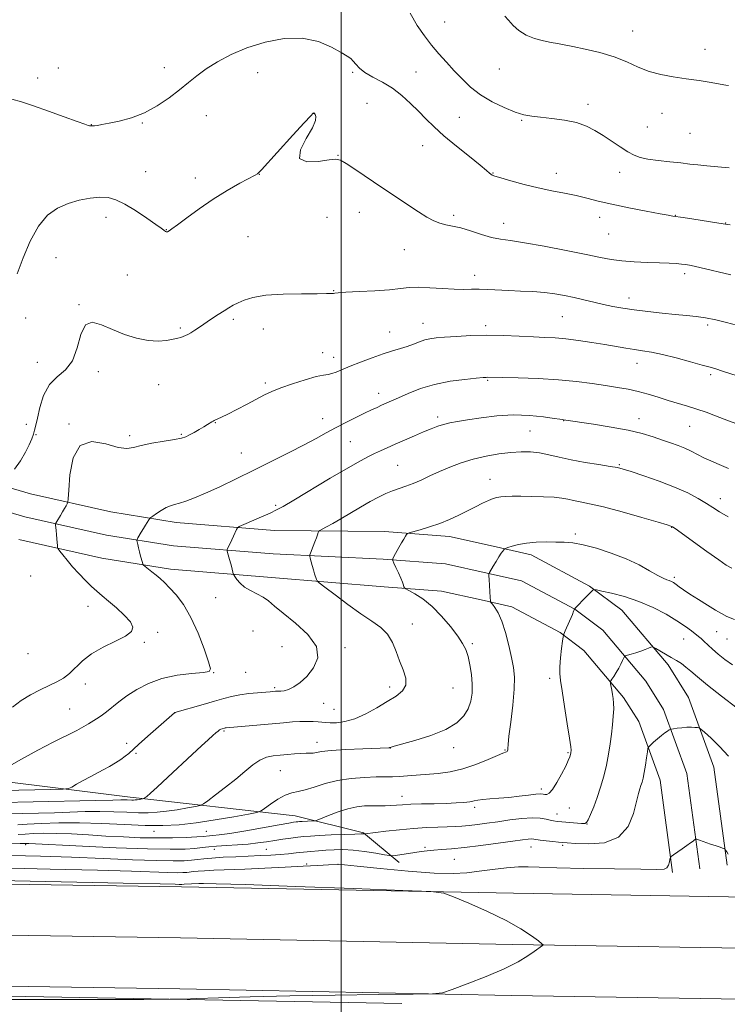
# Model space of a CAD drawing. Extents: x 2147300 to 2150200, y 322300 to 325200.
# Drawn here: x 2148377 to 2148647, y 323562 to 323938 of the extents above; entities that cross this region are included whole.
import ezdxf

# ---------------------------------------------------------------- set-up
doc = ezdxf.new("R2010")
doc.units = 0
doc.header["$MEASUREMENT"] = 0
for name, color, linetype, lineweight in [('DTM HARD BREAKLINE', 7, 'Continuous', 0), ('DTM SPOT ELEVATION', 2, 'Continuous', 13), ('GRID LINE', 7, 'Continuous', 0), ('INDEX CONTOUR', 41, 'Continuous', 13), ('INTERMEDIATE CONTOUR', 44, 'Continuous', 0)]:
    doc.layers.add(name, color=color, linetype=linetype, lineweight=lineweight)

msp = doc.modelspace()

# ---------------------------------------------------------------- linework, layer by layer
at = {"layer": 'DTM HARD BREAKLINE'}
for points in [[(2148647.31, 323614.93, 1198.23), (2148642.26, 323652.45, 1196.87), (2148632.56, 323679.04, 1195.33), (2148624.82, 323691.44, 1194.42), (2148607.2, 323712.36, 1193.17), (2148594.85, 323721.58, 1191.81), (2148572.5, 323733.54, 1190.56), (2148558.04, 323736.78, 1189.76), (2148541.41, 323740.45, 1188.63), (2148516.58, 323742.37, 1187.66), (2148474.55, 323742.82, 1184.88), (2148437.01, 323745.86, 1182.55), (2148412.09, 323749.89, 1181.18), (2148381.43, 323756.78, 1178.97), (2148336.74, 323769.91, 1175.9)], [(2148636.9, 323613.53, 1198.43), (2148632.01, 323649.92, 1197.07), (2148623.07, 323674.41, 1195.53), (2148616.31, 323685.25, 1194.62), (2148599.95, 323704.67, 1193.37), (2148589.2, 323712.69, 1192.01), (2148568.81, 323723.61, 1190.76), (2148555.76, 323726.53, 1189.96), (2148539.87, 323730.04, 1188.83), (2148516.02, 323731.88, 1187.86), (2148473.98, 323733.84, 1185.08), (2148435.93, 323736.92, 1182.75), (2148410.38, 323741.05, 1181.38), (2148379.17, 323748.06, 1179.17), (2148333.79, 323761.4, 1176.1)], [(2148626.49, 323612.13, 1198.23), (2148621.76, 323647.39, 1196.87), (2148613.58, 323669.78, 1195.33), (2148607.8, 323679.06, 1194.42), (2148592.7, 323696.98, 1193.17), (2148583.55, 323703.8, 1191.81), (2148565.12, 323713.68, 1190.56), (2148553.48, 323716.28, 1189.76), (2148538.33, 323719.63, 1188.63), (2148516.46, 323721.32, 1187.66), (2148473.41, 323724.86, 1184.88), (2148434.85, 323727.98, 1182.55), (2148408.67, 323732.21, 1181.18), (2148376.91, 323739.34, 1178.97)], [(2148033.8, 323675.14, 1168.71), (2148104.81, 323671.3, 1171.61), (2148190.58, 323665.1, 1173.82), (2148280.32, 323657.73, 1176.21), (2148342.78, 323650.54, 1180.59), (2148419.43, 323640.98, 1185.53), (2148482.47, 323633.78, 1191.21), (2148508.57, 323627.37, 1193.88), (2148522.13, 323615.93, 1196.61)], [(2147500, 323620.561, 1205.192), (2147515.12, 323620.24, 1205.23), (2147634.98, 323618.95, 1204.72), (2147784.48, 323616.34, 1203.53), (2147936.07, 323613.72, 1202.45), (2148046.91, 323613.05, 1201.94), (2148191.85, 323609.9, 1201.2), (2148314.51, 323608.59, 1200.69), (2148439.03, 323606.7, 1200.4), (2148565.75, 323604.23, 1199.89), (2148677.64, 323602.41, 1199.04), (2148792.88, 323600.58, 1198.98), (2148883.87, 323600.03, 1198.13), (2149018.13, 323596.93, 1197.62), (2149145.8, 323593.9, 1196.77), (2149226.35, 323593.41, 1196.22)], [(2147500, 323601.055, 1205.393), (2147514.81, 323600.74, 1205.43), (2147634.7, 323599.45, 1204.92), (2147784.14, 323596.84, 1203.73), (2147935.84, 323594.22, 1202.65), (2148046.64, 323593.55, 1202.14), (2148191.53, 323590.4, 1201.4), (2148314.26, 323589.09, 1200.89), (2148438.69, 323587.2, 1200.6), (2148565.4, 323584.73, 1200.09), (2148677.33, 323582.91, 1199.24), (2148792.67, 323581.08, 1199.18), (2148883.59, 323580.53, 1198.33), (2149017.67, 323577.44, 1197.82), (2149145.51, 323574.4, 1196.97), (2149226.32, 323573.91, 1196.42)], [(2147500, 323581.548, 1205.194), (2147514.5, 323581.24, 1205.23), (2147634.42, 323579.95, 1204.72), (2147783.8, 323577.34, 1203.53), (2147935.61, 323574.72, 1202.45), (2148046.37, 323574.05, 1201.94), (2148191.21, 323570.9, 1201.2), (2148314.01, 323569.59, 1200.69), (2148438.35, 323567.7, 1200.4), (2148565.05, 323565.23, 1199.89), (2148677.02, 323563.41, 1199.04), (2148792.46, 323561.58, 1198.98), (2148883.31, 323561.03, 1198.13), (2149017.21, 323557.95, 1197.62), (2149145.22, 323554.9, 1196.77), (2149226.28, 323554.4, 1196.22)], [(2147500, 323577.71, 1204.207), (2147572.59, 323577.56, 1204), (2147724.87, 323574.94, 1203.26), (2147873.16, 323572.9, 1201.9), (2148029.41, 323569.69, 1200.93), (2148180.55, 323567.07, 1200.88), (2148345.33, 323565.5, 1200.54), (2148523.17, 323562.15, 1199.51)]]:
    msp.add_polyline3d(points, dxfattribs=at)
at = {"layer": 'DTM SPOT ELEVATION'}
for p in [(2148539.46, 323936.96, 1171.24), (2148611.24, 323933.56, 1169.22), (2148638.9, 323926.52, 1169.4), (2148392.04, 323919.38, 1173.27), (2148432.44, 323919.55, 1173.39), (2148468.08, 323917.58, 1174.86), (2148504.44, 323917.76, 1174.17), (2148528.59, 323917.87, 1172.85), (2148560.34, 323918.99, 1171), (2148384.11, 323915.59, 1173.53), (2148509.82, 323905.94, 1175.35), (2148489.5, 323902.15, 1176.01), (2148594.21, 323905.5, 1171.56), (2148448.52, 323901.19, 1174.81), (2148545.08, 323900.52, 1172.82), (2148568.97, 323899.41, 1172.12), (2148622.52, 323902.12, 1170.72), (2148404.61, 323897.76, 1173.97), (2148424.07, 323898.37, 1174.09), (2148616.94, 323896.92, 1171.15), (2148633.16, 323894.5, 1170.88), (2148531.1, 323889.7, 1174.97), (2148498.8, 323886.12, 1175.96), (2148425.33, 323879.77, 1174.96), (2148444.29, 323877.38, 1175.55), (2148468.7, 323878.85, 1176.02), (2148557.93, 323879.35, 1173.92), (2148582.1, 323879.2, 1173.37), (2148606.3, 323879.52, 1172.56), (2148410.22, 323862.34, 1176.64), (2148494.55, 323862.33, 1176.75), (2148506.99, 323864.31, 1176.59), (2148543, 323863.18, 1175.7), (2148598.63, 323862.41, 1174.63), (2148627.55, 323863.09, 1173.96), (2148433.29, 323857.69, 1175.95), (2148562.02, 323860.1, 1175.35), (2148646.8, 323860.16, 1173.96), (2148464.48, 323855.03, 1176.89), (2148602.1, 323855.96, 1174.92), (2148524.06, 323850.01, 1176.76), (2148391.08, 323847.03, 1176.85), (2148418.31, 323840.39, 1177.5), (2148550.95, 323840.17, 1177.43), (2148631.17, 323840.92, 1176.4), (2148497.12, 323834.34, 1177.94), (2148609.92, 323831.51, 1177.43), (2148399.86, 323829.04, 1177.95), (2148379.58, 323823.89, 1176.76), (2148458.88, 323823.43, 1178.26), (2148584.38, 323824.42, 1178.97), (2148438.58, 323820.17, 1177.79), (2148470.27, 323819.69, 1178.69), (2148531.19, 323821.96, 1179.28), (2148555.12, 323821.05, 1179.6), (2148639.9, 323821.23, 1178.32), (2148518.5, 323818.56, 1179.3), (2148492.94, 323810.73, 1179.37), (2148497.12, 323808.97, 1179.45), (2148383.97, 323807.01, 1177.3), (2148612.99, 323806.58, 1180.67), (2148407.26, 323803.5, 1178.37), (2148641.03, 323802.34, 1180.29), (2148430.31, 323798.43, 1178.88), (2148471.1, 323799.13, 1179.72), (2148555.92, 323800.15, 1182.14), (2148514.35, 323795.11, 1181.42), (2148536.84, 323786.07, 1183.61), (2148379.76, 323783.28, 1177.43), (2148396.14, 323783.5, 1179.92), (2148451.9, 323783.98, 1180.05), (2148492.94, 323785.5, 1181.33), (2148584.89, 323784.72, 1184.05), (2148613.7, 323785.45, 1183.39), (2148633.04, 323782.53, 1182.91), (2148383.5, 323779.43, 1178.14), (2148419.25, 323779.02, 1179.67), (2148438.99, 323779.5, 1179.87), (2148572.14, 323780.75, 1185.09), (2148503.44, 323776.74, 1182.96), (2148461.9, 323772.43, 1181.1), (2148521.59, 323767.63, 1185.01), (2148606.16, 323767.97, 1185.85), (2148556.84, 323762.33, 1187.26), (2148474.94, 323752.37, 1183.75), (2148644.73, 323754.92, 1185.42), (2148589.44, 323741.45, 1189.65), (2148626.21, 323743.99, 1188.05), (2148381.44, 323725.4, 1178.44), (2148627.19, 323724.89, 1189.69), (2148452.11, 323717.17, 1183.2), (2148403.33, 323713.86, 1179.31), (2148527.21, 323707.11, 1186.8), (2148429.88, 323703.84, 1180.31), (2148466.33, 323704.34, 1182.38), (2148643.4, 323704.18, 1190.82), (2148424.88, 323700.06, 1180.18), (2148550.04, 323699.54, 1188.26), (2148630.77, 323701.3, 1192.86), (2148647.28, 323701.34, 1190.85), (2148380.41, 323695.69, 1178.72), (2148477.36, 323698.38, 1182.95), (2148501.45, 323698.04, 1184.36), (2148451.32, 323688.48, 1182.05), (2148463.53, 323688.67, 1182.69), (2148402.3, 323684.21, 1180.46), (2148579.63, 323686.3, 1191.58), (2148474.58, 323682.81, 1183.76), (2148518.53, 323683, 1185.46), (2148542.67, 323682.66, 1187.02), (2148493.37, 323676.81, 1184.74), (2148396.38, 323674.64, 1181.03), (2148436.54, 323673.19, 1184.01), (2148497.23, 323674.45, 1184.97), (2148455.21, 323666.16, 1186.19), (2148418.08, 323661.55, 1183.57), (2148490.75, 323661.86, 1187.42), (2148518.73, 323659.72, 1188.02), (2148542.91, 323659.79, 1188.41), (2148562.55, 323658.92, 1189.91), (2148586.61, 323657.98, 1191.85), (2148421.66, 323657.65, 1184.26), (2148476.76, 323651.06, 1188.97), (2148576.4, 323644.01, 1191.65), (2148523.28, 323641.31, 1191.32), (2148550.9, 323637.03, 1192.36), (2148587.11, 323636.86, 1192.73), (2148582.44, 323634.51, 1193.27), (2148428.51, 323627.92, 1190.69), (2148448.47, 323627.94, 1191.08), (2148593.83, 323630.63, 1194.03), (2148379.54, 323622.78, 1194.23), (2148451.53, 323620.97, 1194.71), (2148471.48, 323621.03, 1195.04), (2148531.94, 323621.81, 1195.71), (2148572.49, 323621.97, 1196.74), (2148584.58, 323622.53, 1196.28), (2148543.16, 323617.25, 1196.92), (2148486.8, 323615.41, 1197.6), (2148498.84, 323615.28, 1198.03)]:
    msp.add_point(p, dxfattribs=at)
at = {"layer": 'GRID LINE', "flags": 128}
msp.add_lwpolyline([(2148500, 325000), (2148500, 322500)], dxfattribs=at)
at = {"layer": 'INDEX CONTOUR', "flags": 128}
for points, elevation in [([(2148647.844, 323912.691), (2148646.835, 323912.91), (2148644.752, 323913.288), (2148641.232, 323913.869), (2148636.679, 323914.578), (2148631.686, 323915.311), (2148626.758, 323916.02), (2148622.036, 323916.87), (2148617.573, 323918.08), (2148613.346, 323919.782), (2148609.026, 323921.755), (2148604.204, 323923.695), (2148598.691, 323925.345), (2148593.136, 323926.655), (2148588.408, 323927.626), (2148585.088, 323928.285), (2148582.63, 323928.76), (2148580.205, 323929.206), (2148577.198, 323929.776), (2148573.852, 323930.623), (2148570.623, 323931.899), (2148567.883, 323933.676), (2148565.655, 323935.697), (2148563.877, 323937.624), (2148562.429, 323939.234)], 1170), ([(2148654.031, 323800.91), (2148645.552, 323803.669), (2148642.999, 323804.476), (2148640.839, 323805.117), (2148637.882, 323805.949), (2148633.32, 323807.217), (2148627.873, 323808.679), (2148622.645, 323809.981), (2148618.466, 323810.859), (2148615.081, 323811.425), (2148611.965, 323811.885), (2148608.652, 323812.41), (2148600.616, 323813.758), (2148595.694, 323814.559), (2148590.575, 323815.328), (2148585.797, 323815.939), (2148581.691, 323816.303), (2148577.778, 323816.516), (2148573.377, 323816.711), (2148567.996, 323816.979), (2148561.911, 323817.233), (2148555.589, 323817.34), (2148549.482, 323817.21), (2148543.991, 323816.924), (2148539.506, 323816.605), (2148536.265, 323816.334), (2148533.904, 323816.028), (2148531.911, 323815.561), (2148529.852, 323814.848), (2148527.63, 323813.98), (2148525.226, 323813.086), (2148522.596, 323812.248), (2148519.581, 323811.348), (2148515.996, 323810.215), (2148511.784, 323808.75), (2148507.407, 323807.118), (2148503.459, 323805.554), (2148498.117, 323803.293), (2148496.41, 323802.689), (2148494.97, 323802.41), (2148493.2, 323802.155), (2148490.427, 323801.557), (2148486.258, 323800.369), (2148481.43, 323798.813), (2148476.961, 323797.229), (2148473.567, 323795.856), (2148470.765, 323794.529), (2148464.062, 323791.053), (2148460.117, 323789.021), (2148456.679, 323787.266), (2148454.311, 323786.079), (2148452.87, 323785.38), (2148452.035, 323784.999), (2148451.511, 323784.774), (2148451.102, 323784.584), (2148450.638, 323784.318), (2148448.98, 323783.241), (2148447.607, 323782.382), (2148445.831, 323781.322), (2148443.903, 323780.22), (2148442.142, 323779.269), (2148440.696, 323778.6), (2148439.015, 323778.094), (2148436.379, 323777.574), (2148432.366, 323776.899), (2148427.753, 323776.096), (2148423.62, 323775.234), (2148420.672, 323774.439), (2148418.135, 323774.067), (2148414.863, 323774.534), (2148410.124, 323775.89), (2148404.836, 323776.729), (2148400.336, 323775.281), (2148397.627, 323770.469), (2148396.386, 323763.982), (2148395.958, 323758.202), (2148395.778, 323754.92), (2148395.634, 323753.567), (2148395.4, 323752.984), (2148394.981, 323752.218), (2148394.381, 323751.151), (2148393.637, 323749.871), (2148392.801, 323748.487), (2148391.377, 323746.199), (2148391.038, 323745.632), (2148390.933, 323745.263), (2148390.968, 323744.775), (2148391.067, 323743.921), (2148391.196, 323742.717), (2148391.335, 323741.251), (2148391.465, 323739.638), (2148391.652, 323736.933), (2148391.727, 323736.246), (2148391.968, 323735.718), (2148392.584, 323734.894), (2148393.733, 323733.426), (2148395.386, 323731.388), (2148397.464, 323728.959), (2148399.861, 323726.33), (2148402.355, 323723.742), (2148404.698, 323721.445), (2148406.746, 323719.579), (2148408.779, 323717.848), (2148411.187, 323715.841), (2148414.172, 323713.292), (2148417.189, 323710.506), (2148419.51, 323707.928), (2148420.506, 323705.876), (2148419.938, 323704.156), (2148417.675, 323702.446), (2148413.775, 323700.482), (2148409.082, 323698.237), (2148404.63, 323695.74), (2148401.208, 323693.065), (2148396.337, 323688.179), (2148394.014, 323686.433), (2148391.439, 323685.01), (2148388.477, 323683.609), (2148385.063, 323681.977), (2148381.415, 323680.055), (2148377.817, 323677.828), (2148374.49, 323675.32)], 1180), ([(2148650.175, 323708.744), (2148647.235, 323709.995), (2148645.165, 323711.073), (2148642.952, 323712.402), (2148639.875, 323714.27), (2148636.362, 323716.421), (2148633.128, 323718.469), (2148630.725, 323720.101), (2148629.058, 323721.323), (2148627.868, 323722.219), (2148626.922, 323722.869), (2148626.091, 323723.336), (2148625.273, 323723.68), (2148624.327, 323724.002), (2148622.966, 323724.554), (2148620.867, 323725.628), (2148617.773, 323727.409), (2148613.707, 323729.655), (2148608.76, 323732.018), (2148603.128, 323734.183), (2148597.42, 323735.982), (2148592.356, 323737.283), (2148588.422, 323738.008), (2148585.183, 323738.306), (2148581.976, 323738.381), (2148578.318, 323738.39), (2148574.446, 323738.288), (2148570.779, 323737.986), (2148567.678, 323737.439), (2148565.268, 323736.794), (2148563.622, 323736.244), (2148562.736, 323735.924), (2148562.337, 323735.716), (2148562.086, 323735.443), (2148561.692, 323734.939), (2148561.077, 323734.086), (2148560.215, 323732.778), (2148559.125, 323731.003), (2148558.009, 323729.122), (2148556.619, 323726.737), (2148556.437, 323726.394), (2148556.408, 323726.266), (2148556.405, 323726.055), (2148556.424, 323725.439), (2148556.487, 323724.096), (2148556.874, 323717.196), (2148556.971, 323715.97), (2148557.189, 323715.303), (2148557.718, 323714.623), (2148558.683, 323713.409), (2148559.965, 323711.347), (2148561.386, 323708.175), (2148562.78, 323703.81), (2148564.04, 323698.901), (2148565.077, 323694.28), (2148565.805, 323690.472), (2148566.152, 323686.778), (2148566.052, 323682.192), (2148565.499, 323676.124), (2148564.735, 323669.645), (2148564.062, 323664.25), (2148563.707, 323661.036), (2148563.593, 323659.565), (2148563.567, 323659.008), (2148563.499, 323658.677), (2148563.359, 323658.431), (2148563.142, 323658.265), (2148561.765, 323657.763), (2148559.647, 323656.873), (2148556.069, 323655.292), (2148551.468, 323653.402), (2148546.469, 323651.72), (2148541.6, 323650.64), (2148537.003, 323650.041), (2148525.28, 323649.069), (2148522.22, 323648.863), (2148519.561, 323648.763), (2148513.419, 323648.653), (2148508.96, 323648.486), (2148503.838, 323648.086), (2148498.646, 323647.313), (2148493.89, 323646.111), (2148489.74, 323644.778), (2148486.284, 323643.697), (2148483.523, 323643.1), (2148481.11, 323642.623), (2148478.616, 323641.753), (2148475.773, 323640.159), (2148472.971, 323638.249), (2148470.765, 323636.614), (2148469.39, 323635.669), (2148467.81, 323635.123), (2148464.67, 323634.508), (2148459.071, 323633.488), (2148451.926, 323632.259), (2148444.602, 323631.148), (2148438.094, 323630.423), (2148431.902, 323630.098), (2148425.156, 323630.129), (2148417.25, 323630.439), (2148408.644, 323630.84), (2148400.063, 323631.117), (2148392.176, 323631.112), (2148385.406, 323630.904), (2148380.122, 323630.632), (2148376.503, 323630.409)], 1190), ([(2148367.754, 323563.731), (2148386.153, 323563.697), (2148407.088, 323563.704), (2148424.654, 323563.725), (2148434.678, 323563.747), (2148439.923, 323563.815), (2148444.884, 323563.987), (2148453.217, 323564.299), (2148465.223, 323564.683), (2148480.362, 323565.056), (2148497.664, 323565.343), (2148514.425, 323565.544), (2148527.514, 323565.67), (2148534.868, 323565.797), (2148538.703, 323566.263), (2148542.309, 323567.461), (2148548.146, 323569.643), (2148555.36, 323572.46), (2148562.277, 323575.414), (2148567.559, 323578.078), (2148571.248, 323580.304), (2148573.727, 323582.017), (2148576.871, 323584.265), (2148577.066, 323584.512), (2148576.66, 323584.97), (2148575.302, 323586.032), (2148572.681, 323587.984), (2148568.621, 323590.684), (2148562.982, 323593.887), (2148555.916, 323597.301), (2148548.71, 323600.468), (2148542.941, 323602.886), (2148539.207, 323604.228), (2148534.176, 323604.86), (2148523.536, 323605.327), (2148504.775, 323606.036), (2148482.586, 323606.863), (2148463.462, 323607.55), (2148452.276, 323607.903), (2148447.419, 323607.991), (2148445.667, 323607.949), (2148440.087, 323607.699), (2148439.122, 323607.603), (2148438.746, 323607.597), (2148438.166, 323607.608), (2148436.647, 323607.654), (2148430.852, 323607.796), (2148416.791, 323608.108), (2148339.76, 323609.748)], 1200)]:
    msp.add_lwpolyline(points, dxfattribs=dict(at, elevation=elevation))
at = {"layer": 'INTERMEDIATE CONTOUR', "flags": 128}
for points, elevation in [([(2148648.162, 323881.308), (2148643.745, 323881.653), (2148639.582, 323882.01), (2148636.165, 323882.369), (2148633.07, 323882.741), (2148629.643, 323883.14), (2148625.462, 323883.578), (2148621.038, 323884.061), (2148617.11, 323884.594), (2148614.189, 323885.212), (2148611.861, 323886.077), (2148609.481, 323887.384), (2148606.568, 323889.243), (2148599.985, 323893.634), (2148596.857, 323895.598), (2148593.612, 323897.242), (2148589.829, 323898.535), (2148585.275, 323899.468), (2148580.476, 323900.117), (2148576.138, 323900.579), (2148572.728, 323900.979), (2148569.74, 323901.562), (2148566.42, 323902.598), (2148562.245, 323904.289), (2148557.62, 323906.547), (2148553.174, 323909.21), (2148549.39, 323912.132), (2148546.145, 323915.218), (2148543.165, 323918.389), (2148540.231, 323921.582), (2148537.33, 323924.825), (2148534.504, 323928.163), (2148531.772, 323931.684), (2148529.067, 323935.632), (2148526.297, 323940.291)], 1172), ([(2148648.48, 323859.505), (2148647.368, 323859.669), (2148646.739, 323859.787), (2148645.78, 323859.944), (2148643.462, 323860.307), (2148634.686, 323861.644), (2148630.578, 323862.257), (2148626.565, 323862.825), (2148624.854, 323863.178), (2148621.791, 323863.768), (2148616.43, 323864.776), (2148609.806, 323866.053), (2148603.341, 323867.387), (2148598.11, 323868.606), (2148593.786, 323869.691), (2148589.689, 323870.66), (2148585.262, 323871.552), (2148580.426, 323872.485), (2148575.228, 323873.595), (2148569.82, 323874.95), (2148564.814, 323876.336), (2148560.934, 323877.473), (2148558.678, 323878.16), (2148557.638, 323878.534), (2148557.18, 323878.817), (2148556.672, 323879.266), (2148555.496, 323880.279), (2148553.035, 323882.293), (2148548.95, 323885.552), (2148544.006, 323889.528), (2148539.244, 323893.509), (2148535.451, 323896.944), (2148532.379, 323899.968), (2148529.528, 323902.887), (2148526.478, 323905.914), (2148523.153, 323908.912), (2148519.554, 323911.649), (2148515.759, 323913.959), (2148512.126, 323915.922), (2148509.087, 323917.681), (2148506.951, 323919.337), (2148505.542, 323920.828), (2148504.56, 323922.053), (2148503.664, 323922.993), (2148502.342, 323923.967), (2148500.039, 323925.376), (2148496.327, 323927.421), (2148491.293, 323929.49), (2148485.153, 323930.766), (2148478.187, 323930.639), (2148470.942, 323929.305), (2148464.029, 323927.167), (2148457.952, 323924.592), (2148452.781, 323921.821), (2148448.48, 323919.061), (2148444.934, 323916.451), (2148441.709, 323913.859), (2148438.294, 323911.08), (2148434.293, 323908.012), (2148429.768, 323904.96), (2148424.901, 323902.325), (2148419.92, 323900.413), (2148415.254, 323899.141), (2148411.381, 323898.326), (2148408.65, 323897.808), (2148406.902, 323897.504), (2148405.85, 323897.356), (2148405.23, 323897.305), (2148404.876, 323897.305), (2148404.644, 323897.315), (2148404.165, 323897.298), (2148403.882, 323897.323), (2148403.431, 323897.454), (2148402.152, 323897.915), (2148399.253, 323898.976), (2148394.297, 323900.772), (2148388.263, 323902.93), (2148382.485, 323904.948), (2148377.952, 323906.436), (2148374.291, 323907.458)], 1174), ([(2148648.736, 323840.385), (2148636.969, 323843.216), (2148633.614, 323843.98), (2148631.545, 323844.36), (2148629.892, 323844.546), (2148627.887, 323844.695), (2148625.186, 323844.841), (2148621.549, 323844.989), (2148616.901, 323845.148), (2148611.831, 323845.37), (2148607.091, 323845.716), (2148603.106, 323846.25), (2148598.983, 323847.056), (2148593.5, 323848.222), (2148585.927, 323849.76), (2148577.517, 323851.376), (2148570.012, 323852.699), (2148564.681, 323853.49), (2148560.868, 323854.03), (2148557.443, 323854.729), (2148553.547, 323855.867), (2148549.432, 323857.199), (2148545.619, 323858.347), (2148542.5, 323859.052), (2148539.93, 323859.524), (2148537.632, 323860.094), (2148535.327, 323861.047), (2148532.71, 323862.506), (2148529.476, 323864.543), (2148525.413, 323867.191), (2148520.683, 323870.32), (2148515.543, 323873.754), (2148505.571, 323880.473), (2148501.939, 323882.902), (2148499.733, 323884.228), (2148497.984, 323884.599), (2148495.399, 323884.278), (2148491.224, 323883.644), (2148486.836, 323883.516), (2148484.146, 323884.825), (2148484.459, 323888.127), (2148486.651, 323892.474), (2148488.997, 323896.543), (2148490.151, 323899.3), (2148490.303, 323900.871), (2148490.029, 323901.668), (2148489.798, 323902.057), (2148489.663, 323902.207), (2148489.574, 323902.238), (2148489.364, 323902.112), (2148488.397, 323901.141), (2148485.921, 323898.482), (2148481.558, 323893.707), (2148469.582, 323880.527), (2148468.581, 323879.451), (2148468.303, 323879.197), (2148468.014, 323879.015), (2148467.109, 323878.512), (2148461.349, 323875.377), (2148456.526, 323872.625), (2148451.149, 323869.306), (2148445.811, 323865.67), (2148441.067, 323862.215), (2148437.452, 323859.503), (2148435.326, 323857.93), (2148434.339, 323857.237), (2148433.74, 323856.876), (2148433.564, 323856.802), (2148433.398, 323856.794), (2148433.211, 323856.863), (2148432.987, 323857.004), (2148432.294, 323857.514), (2148431.297, 323858.228), (2148429.209, 323859.703), (2148425.743, 323862.118), (2148421.523, 323864.942), (2148417.4, 323867.463), (2148413.992, 323869.12), (2148410.983, 323869.942), (2148407.822, 323870.104), (2148404.103, 323869.758), (2148399.981, 323868.941), (2148395.758, 323867.669), (2148391.693, 323865.874), (2148387.886, 323863.16), (2148384.397, 323859.049), (2148381.279, 323853.33), (2148378.557, 323846.868), (2148376.251, 323840.789)], 1176), ([(2148650.896, 323821.171), (2148647.109, 323822.184), (2148643.065, 323823.179), (2148639.118, 323823.988), (2148635.479, 323824.506), (2148631.793, 323824.857), (2148627.565, 323825.223), (2148622.494, 323825.744), (2148617.051, 323826.381), (2148611.905, 323827.051), (2148607.546, 323827.698), (2148603.76, 323828.361), (2148600.159, 323829.107), (2148596.438, 323829.974), (2148592.64, 323830.899), (2148588.892, 323831.794), (2148585.262, 323832.579), (2148581.572, 323833.224), (2148577.584, 323833.706), (2148573.152, 323834.022), (2148568.502, 323834.232), (2148563.955, 323834.415), (2148556.03, 323834.812), (2148552.728, 323834.915), (2148549.79, 323834.896), (2148546.782, 323834.857), (2148543.177, 323834.932), (2148538.667, 323835.199), (2148533.817, 323835.514), (2148529.414, 323835.674), (2148525.936, 323835.536), (2148522.646, 323835.18), (2148518.502, 323834.746), (2148512.88, 323834.35), (2148506.821, 323834.019), (2148501.786, 323833.76), (2148498.858, 323833.576), (2148497.61, 323833.456), (2148497.088, 323833.354), (2148496.645, 323833.316), (2148496.044, 323833.281), (2148494.386, 323833.24), (2148490.814, 323833.21), (2148484.882, 323833.179), (2148477.799, 323833.024), (2148471.186, 323832.591), (2148466.303, 323831.786), (2148462.967, 323830.756), (2148460.637, 323829.705), (2148458.807, 323828.774), (2148457.122, 323827.836), (2148455.265, 323826.7), (2148453.016, 323825.238), (2148450.545, 323823.586), (2148445.965, 323820.489), (2148444.139, 323819.272), (2148442.657, 323818.327), (2148441.508, 323817.657), (2148440.578, 323817.194), (2148439.729, 323816.849), (2148438.805, 323816.538), (2148437.586, 323816.208), (2148435.834, 323815.811), (2148433.363, 323815.358), (2148430.173, 323815.085), (2148426.318, 323815.285), (2148421.898, 323816.172), (2148417.219, 323817.633), (2148412.636, 323819.482), (2148408.48, 323821.372), (2148404.984, 323822.353), (2148402.355, 323821.317), (2148400.643, 323817.624), (2148399.262, 323812.49), (2148397.465, 323807.597), (2148394.746, 323804.157), (2148391.561, 323801.501), (2148388.6, 323798.493), (2148386.411, 323794.355), (2148384.944, 323789.751), (2148384.004, 323785.707), (2148383.397, 323782.965), (2148382.949, 323781.148), (2148382.49, 323779.593), (2148381.853, 323777.743), (2148380.893, 323775.442), (2148379.468, 323772.64), (2148377.509, 323769.39), (2148375.243, 323766.174)], 1178), ([(2148652.73, 323782.835), (2148646.257, 323785.297), (2148642.911, 323786.586), (2148639.399, 323787.91), (2148635.796, 323789.173), (2148632.166, 323790.31), (2148624.789, 323792.477), (2148621.012, 323793.655), (2148617.192, 323794.829), (2148613.364, 323795.878), (2148609.507, 323796.722), (2148605.447, 323797.439), (2148600.959, 323798.15), (2148595.831, 323798.936), (2148589.892, 323799.714), (2148582.974, 323800.36), (2148575.171, 323800.786), (2148567.577, 323801.029), (2148555.898, 323801.275), (2148555.378, 323801.255), (2148554.171, 323801.16), (2148551.575, 323800.931), (2148547.158, 323800.502), (2148541.553, 323799.763), (2148535.662, 323798.599), (2148530.261, 323796.969), (2148525.628, 323795.148), (2148521.914, 323793.491), (2148519.183, 323792.261), (2148515.438, 323790.598), (2148513.688, 323789.799), (2148511.617, 323788.827), (2148508.957, 323787.556), (2148505.556, 323785.91), (2148501.719, 323784.009), (2148497.87, 323782.019), (2148494.262, 323780.045), (2148490.471, 323777.936), (2148485.902, 323775.471), (2148480.149, 323772.51), (2148473.548, 323769.207), (2148466.62, 323765.789), (2148459.856, 323762.482), (2148453.623, 323759.492), (2148448.259, 323757.022), (2148444.007, 323755.217), (2148440.753, 323753.991), (2148438.289, 323753.198), (2148436.392, 323752.676), (2148434.778, 323752.194), (2148433.149, 323751.502), (2148431.316, 323750.446), (2148429.519, 323749.257), (2148428.108, 323748.264), (2148427.317, 323747.687), (2148426.922, 323747.315), (2148426.587, 323746.831), (2148425.312, 323744.841), (2148424.486, 323743.509), (2148423.656, 323742.127), (2148422.368, 323739.917), (2148422.075, 323739.371), (2148422.006, 323738.985), (2148422.104, 323738.429), (2148422.315, 323737.452), (2148422.615, 323736.122), (2148422.986, 323734.59), (2148423.399, 323733.013), (2148424.101, 323730.509), (2148424.301, 323729.899), (2148424.586, 323729.507), (2148425.2, 323728.995), (2148427.761, 323726.951), (2148429.328, 323725.677), (2148430.857, 323724.392), (2148432.499, 323722.893), (2148434.483, 323720.905), (2148436.957, 323718.164), (2148439.757, 323714.458), (2148442.642, 323709.587), (2148445.368, 323703.596), (2148447.696, 323697.532), (2148449.385, 323692.685), (2148450.159, 323689.984), (2148449.602, 323688.905), (2148447.263, 323688.562), (2148442.932, 323688.183), (2148437.369, 323687.469), (2148431.575, 323686.231), (2148426.379, 323684.365), (2148421.926, 323682.08), (2148418.191, 323679.666), (2148415.124, 323677.372), (2148410.379, 323673.505), (2148408.39, 323672.033), (2148406.598, 323670.83), (2148403.584, 323668.908), (2148401.811, 323667.864), (2148399.131, 323666.443), (2148390.012, 323661.894), (2148384.149, 323658.852), (2148377.987, 323655.476), (2148372.316, 323652.254)], 1182), ([(2148647.93, 323766.513), (2148644.287, 323768.037), (2148641.19, 323769.355), (2148638.491, 323770.586), (2148636.04, 323771.82), (2148633.682, 323773.035), (2148631.26, 323774.183), (2148628.637, 323775.238), (2148625.766, 323776.261), (2148622.62, 323777.333), (2148619.108, 323778.516), (2148614.894, 323779.779), (2148609.577, 323781.062), (2148603.052, 323782.299), (2148596.377, 323783.386), (2148584.83, 323785.102), (2148584.511, 323785.13), (2148583.53, 323785.257), (2148581.26, 323785.587), (2148577.273, 323786.155), (2148571.936, 323786.705), (2148565.81, 323786.911), (2148559.458, 323786.549), (2148553.432, 323785.819), (2148548.282, 323785.021), (2148544.393, 323784.386), (2148541.483, 323783.852), (2148539.107, 323783.289), (2148536.847, 323782.576), (2148534.396, 323781.644), (2148531.483, 323780.438), (2148527.955, 323778.943), (2148524.161, 323777.315), (2148520.575, 323775.749), (2148517.558, 323774.397), (2148515.017, 323773.226), (2148512.749, 323772.162), (2148510.439, 323771.048), (2148507.343, 323769.419), (2148502.607, 323766.731), (2148495.818, 323762.72), (2148481.935, 323754.386), (2148477.898, 323751.996), (2148475.351, 323750.609), (2148472.898, 323749.455), (2148469.536, 323747.962), (2148462.785, 323745.016), (2148461.074, 323744.248), (2148460.354, 323743.761), (2148460.01, 323743.135), (2148458.925, 323740.67), (2148458.251, 323739.187), (2148457.607, 323737.823), (2148456.652, 323735.885), (2148456.444, 323735.416), (2148456.433, 323735.023), (2148456.607, 323734.363), (2148457.375, 323731.697), (2148457.815, 323730.113), (2148458.194, 323728.678), (2148458.822, 323726.194), (2148459.009, 323725.805), (2148459.414, 323725.171), (2148460.184, 323724.058), (2148461.398, 323722.635), (2148463.129, 323721.167), (2148465.374, 323719.856), (2148467.846, 323718.633), (2148470.189, 323717.361), (2148472.231, 323715.878), (2148474.533, 323713.909), (2148477.844, 323711.151), (2148482.51, 323707.429), (2148487.287, 323703.064), (2148490.527, 323698.503), (2148491.042, 323694.155), (2148489.472, 323690.27), (2148486.914, 323687.063), (2148484.301, 323684.688), (2148481.91, 323683.074), (2148479.853, 323682.088), (2148478.216, 323681.593), (2148476.973, 323681.423), (2148475.441, 323681.397), (2148474.964, 323681.371), (2148472.826, 323681.189), (2148468.108, 323680.813), (2148464.682, 323680.48), (2148461.247, 323680.019), (2148458.184, 323679.404), (2148455.146, 323678.598), (2148451.608, 323677.563), (2148447.282, 323676.31), (2148436.488, 323673.244), (2148436.401, 323673.178), (2148426.17, 323664.217), (2148422.623, 323661.073), (2148418.867, 323657.679), (2148417.568, 323656.615), (2148415.873, 323655.382), (2148413.803, 323654.005), (2148411.522, 323652.622), (2148409.161, 323651.331), (2148404.138, 323648.726), (2148401.468, 323647.263), (2148399.009, 323645.866), (2148397.14, 323644.784), (2148395.877, 323644.186), (2148393.8, 323643.935), (2148389.131, 323643.814), (2148370.775, 323643.457)], 1184), ([(2148647.714, 323748.051), (2148644.426, 323749.961), (2148641.944, 323751.517), (2148639.472, 323753.089), (2148636.334, 323754.966), (2148632.316, 323757.105), (2148627.318, 323759.381), (2148621.439, 323761.652), (2148615.56, 323763.696), (2148610.756, 323765.271), (2148607.703, 323766.229), (2148605.456, 323766.793), (2148602.667, 323767.28), (2148598.369, 323767.942), (2148593.113, 323768.782), (2148587.832, 323769.74), (2148583.255, 323770.744), (2148579.321, 323771.671), (2148575.761, 323772.385), (2148572.317, 323772.776), (2148568.727, 323772.837), (2148564.737, 323772.589), (2148560.188, 323772.046), (2148555.308, 323771.208), (2148550.428, 323770.071), (2148545.82, 323768.649), (2148541.532, 323767.03), (2148537.558, 323765.319), (2148533.891, 323763.623), (2148530.529, 323762.051), (2148527.477, 323760.713), (2148524.715, 323759.672), (2148522.142, 323758.797), (2148519.637, 323757.914), (2148517.069, 323756.856), (2148514.269, 323755.519), (2148511.063, 323753.808), (2148507.368, 323751.694), (2148499.838, 323747.268), (2148496.752, 323745.507), (2148494.357, 323744.185), (2148492.719, 323743.302), (2148491.841, 323742.811), (2148491.462, 323742.469), (2148491.258, 323741.983), (2148490.962, 323741.124), (2148490.532, 323739.917), (2148489.987, 323738.444), (2148489.358, 323736.825), (2148488.266, 323734.111), (2148488.013, 323733.429), (2148487.982, 323732.944), (2148488.148, 323732.242), (2148488.913, 323729.441), (2148489.391, 323727.77), (2148489.849, 323726.249), (2148490.532, 323724.111), (2148490.8, 323723.549), (2148491.642, 323722.776), (2148493.78, 323721.13), (2148497.651, 323718.195), (2148502.56, 323714.545), (2148507.526, 323711.001), (2148511.744, 323708.161), (2148515.103, 323705.719), (2148517.666, 323703.145), (2148519.536, 323700.046), (2148520.978, 323696.564), (2148522.294, 323692.98), (2148523.645, 323689.548), (2148524.626, 323686.419), (2148524.691, 323683.722), (2148523.429, 323681.51), (2148520.977, 323679.529), (2148517.612, 323677.453), (2148513.619, 323675.081), (2148509.351, 323672.732), (2148505.173, 323670.858), (2148501.412, 323669.785), (2148498.236, 323669.361), (2148495.775, 323669.314), (2148494.06, 323669.409), (2148491.257, 323669.712), (2148489.315, 323669.823), (2148486.934, 323669.865), (2148484.26, 323669.816), (2148481.365, 323669.655), (2148478.01, 323669.386), (2148456.147, 323667.413), (2148455.734, 323667.362), (2148455.468, 323667.309), (2148454.507, 323667.03), (2148454.049, 323666.857), (2148453.545, 323666.6), (2148452.98, 323666.207), (2148452.201, 323665.555), (2148451.02, 323664.495), (2148449.246, 323662.878), (2148446.683, 323660.517), (2148443.135, 323657.221), (2148433.822, 323648.532), (2148429.768, 323644.787), (2148427.149, 323642.431), (2148425.741, 323641.229), (2148425.082, 323640.714), (2148424.759, 323640.479), (2148424.526, 323640.371), (2148424.187, 323640.299), (2148422.847, 323640.063), (2148422.077, 323639.946), (2148421.392, 323639.87), (2148420.741, 323639.836), (2148420.032, 323639.839), (2148418.244, 323639.911), (2148417.219, 323639.934), (2148415.866, 323639.917), (2148412.771, 323639.842), (2148406.23, 323639.696), (2148382.408, 323639.211), (2148370.542, 323638.955)], 1186), ([(2148649.205, 323728.342), (2148647.031, 323729.574), (2148644.138, 323731.559), (2148639.591, 323734.806), (2148627.477, 323743.521), (2148626.486, 323744.218), (2148626.237, 323744.365), (2148625.914, 323744.473), (2148624.518, 323744.886), (2148620.999, 323745.912), (2148614.787, 323747.709), (2148607.218, 323749.851), (2148600.109, 323751.766), (2148594.866, 323753.023), (2148591.274, 323753.755), (2148588.713, 323754.239), (2148586.572, 323754.693), (2148584.283, 323755.117), (2148581.292, 323755.458), (2148577.265, 323755.672), (2148572.757, 323755.783), (2148568.544, 323755.834), (2148565.238, 323755.852), (2148562.774, 323755.815), (2148560.923, 323755.688), (2148559.435, 323755.431), (2148557.995, 323754.974), (2148556.273, 323754.242), (2148554.014, 323753.187), (2148551.277, 323751.858), (2148544.886, 323748.693), (2148541.359, 323747.042), (2148537.605, 323745.488), (2148533.708, 323744.132), (2148530.122, 323743.041), (2148525.896, 323741.851), (2148525.266, 323741.575), (2148524.961, 323741.213), (2148524.531, 323740.556), (2148523.885, 323739.528), (2148523.023, 323738.077), (2148521.979, 323736.23), (2148520.11, 323732.81), (2148519.678, 323731.921), (2148519.674, 323731.275), (2148520.096, 323730.32), (2148520.899, 323728.673), (2148521.874, 323726.623), (2148522.773, 323724.626), (2148523.4, 323723.06), (2148523.777, 323721.953), (2148523.982, 323721.25), (2148524.147, 323720.849), (2148524.633, 323720.48), (2148525.855, 323719.826), (2148528.104, 323718.602), (2148531.161, 323716.643), (2148534.685, 323713.816), (2148538.325, 323710.123), (2148541.715, 323706.114), (2148544.482, 323702.479), (2148546.37, 323699.683), (2148547.579, 323697.31), (2148548.428, 323694.722), (2148549.16, 323691.459), (2148549.741, 323687.765), (2148550.06, 323684.063), (2148550.015, 323680.687), (2148549.526, 323677.614), (2148548.516, 323674.736), (2148546.849, 323671.967), (2148544.154, 323669.317), (2148539.996, 323666.822), (2148534.263, 323664.539), (2148528.125, 323662.609), (2148520.194, 323660.388), (2148519.048, 323660.041), (2148518.785, 323659.933), (2148518.695, 323659.883), (2148518.605, 323659.849), (2148518.48, 323659.827), (2148518.141, 323659.805), (2148508.237, 323659.398), (2148501.795, 323659.091), (2148496.113, 323658.735), (2148492.503, 323658.364), (2148490.524, 323658.034), (2148489.299, 323657.806), (2148488.074, 323657.713), (2148486.574, 323657.688), (2148484.65, 323657.635), (2148482.218, 323657.483), (2148479.476, 323657.257), (2148476.696, 323657.005), (2148474.074, 323656.721), (2148471.549, 323656.175), (2148468.985, 323655.084), (2148466.251, 323653.242), (2148463.215, 323650.764), (2148459.744, 323647.841), (2148455.845, 323644.714), (2148452.075, 323641.803), (2148449.135, 323639.577), (2148447.433, 323638.345), (2148446.213, 323637.781), (2148444.428, 323637.404), (2148441.335, 323636.841), (2148437.386, 323636.161), (2148433.339, 323635.547), (2148429.743, 323635.147), (2148426.322, 323634.967), (2148422.594, 323634.984), (2148418.191, 323635.153), (2148413.198, 323635.363), (2148407.81, 323635.483), (2148402.197, 323635.42), (2148396.417, 323635.23), (2148390.498, 323635.007), (2148384.481, 323634.824), (2148372.537, 323634.514)], 1188), ([(2148649.366, 323691.507), (2148646.441, 323693.509), (2148643.942, 323695.522), (2148641.767, 323697.461), (2148638.489, 323700.566), (2148637.42, 323701.518), (2148636.474, 323702.284), (2148633.712, 323704.462), (2148631.396, 323706.178), (2148628.202, 323708.314), (2148624.024, 323710.808), (2148619.082, 323713.383), (2148613.676, 323715.714), (2148608.174, 323717.535), (2148603.205, 323718.837), (2148599.466, 323719.672), (2148597.425, 323720.103), (2148596.628, 323720.231), (2148596.391, 323720.163), (2148596.124, 323719.962), (2148595.591, 323719.496), (2148594.657, 323718.584), (2148593.268, 323717.152), (2148589.61, 323713.315), (2148589.035, 323712.744), (2148589.015, 323712.635), (2148588.965, 323712.473), (2148588.759, 323711.952), (2148588.255, 323710.754), (2148585.51, 323704.414), (2148585.019, 323703.227), (2148584.767, 323702.227), (2148584.537, 323700.56), (2148584.175, 323697.655), (2148583.775, 323694.097), (2148583.492, 323690.76), (2148583.462, 323688.173), (2148583.738, 323685.495), (2148584.352, 323681.541), (2148585.286, 323675.62), (2148586.313, 323668.996), (2148587.159, 323663.427), (2148587.618, 323660.218), (2148587.77, 323658.88), (2148587.766, 323658.471), (2148587.728, 323658.193), (2148587.655, 323657.817), (2148587.517, 323657.255), (2148587.26, 323656.39), (2148586.722, 323654.995), (2148585.719, 323652.814), (2148584.16, 323649.767), (2148582.34, 323646.503), (2148580.647, 323643.852), (2148579.383, 323642.422), (2148578.485, 323641.963), (2148577.804, 323642.003), (2148577.143, 323642.135), (2148576.13, 323642.196), (2148574.343, 323642.084), (2148571.508, 323641.741), (2148567.917, 323641.275), (2148564.01, 323640.836), (2148560.198, 323640.536), (2148556.791, 323640.323), (2148554.075, 323640.11), (2148552.192, 323639.829), (2148550.724, 323639.507), (2148549.107, 323639.196), (2148546.863, 323638.936), (2148543.855, 323638.731), (2148540.025, 323638.572), (2148535.449, 323638.453), (2148530.712, 323638.343), (2148526.533, 323638.213), (2148523.424, 323638.044), (2148521.08, 323637.872), (2148518.99, 323637.744), (2148516.739, 323637.692), (2148511.679, 323637.668), (2148508.94, 323637.579), (2148505.959, 323637.263), (2148502.593, 323636.544), (2148498.834, 323635.344), (2148495.212, 323633.966), (2148490.808, 323632.155), (2148489.986, 323631.905), (2148489.221, 323631.842), (2148485.11, 323631.656), (2148484.124, 323631.599), (2148483.415, 323631.541), (2148482.765, 323631.47), (2148481.854, 323631.35), (2148479.964, 323631.048), (2148476.272, 323630.407), (2148463.543, 323628.142), (2148457.452, 323627.11), (2148453.387, 323626.51), (2148451.045, 323626.248), (2148449.723, 323626.145), (2148447.34, 323625.93), (2148444.888, 323625.767), (2148440.871, 323625.571), (2148435.604, 323625.403), (2148429.607, 323625.348), (2148423.314, 323625.467), (2148416.837, 323625.731), (2148410.208, 323626.096), (2148403.517, 323626.504), (2148397.089, 323626.873), (2148391.305, 323627.11), (2148386.461, 323627.151), (2148382.508, 323627.046), (2148379.308, 323626.872), (2148376.671, 323626.698)], 1192), ([(2148651.176, 323674.969), (2148645.25, 323679.462), (2148639.834, 323683.695), (2148636.014, 323686.853), (2148633.49, 323689.051), (2148631.622, 323690.643), (2148629.865, 323691.944), (2148628.032, 323693.122), (2148626.032, 323694.311), (2148620.153, 323697.74), (2148619.245, 323698.242), (2148618.747, 323698.356), (2148618.228, 323698.18), (2148617.342, 323697.804), (2148616.059, 323697.295), (2148614.431, 323696.713), (2148612.557, 323696.121), (2148610.734, 323695.59), (2148609.308, 323695.191), (2148608.513, 323694.945), (2148608.139, 323694.666), (2148607.865, 323694.113), (2148607.428, 323693.112), (2148606.788, 323691.748), (2148605.963, 323690.171), (2148604.999, 323688.541), (2148604.052, 323687.062), (2148603.308, 323685.945), (2148602.904, 323685.307), (2148602.793, 323684.869), (2148602.878, 323684.256), (2148603.327, 323681.772), (2148603.6, 323680.203), (2148603.847, 323678.611), (2148604.014, 323676.835), (2148604.042, 323674.644), (2148603.892, 323671.87), (2148603.59, 323668.609), (2148603.182, 323665.023), (2148602.695, 323661.246), (2148602.083, 323657.302), (2148601.277, 323653.19), (2148600.241, 323648.942), (2148599.026, 323644.733), (2148597.716, 323640.763), (2148596.401, 323637.242), (2148595.215, 323634.364), (2148594.304, 323632.328), (2148593.7, 323631.242), (2148593.002, 323630.878), (2148591.693, 323630.918), (2148584.261, 323631.512), (2148582.455, 323631.677), (2148581.112, 323631.863), (2148579.823, 323632.154), (2148578.213, 323632.583), (2148576.006, 323632.973), (2148572.952, 323633.1), (2148568.934, 323632.808), (2148564.361, 323632.226), (2148559.774, 323631.552), (2148555.623, 323630.954), (2148551.984, 323630.47), (2148548.845, 323630.106), (2148546.126, 323629.861), (2148543.488, 323629.707), (2148540.526, 323629.606), (2148536.911, 323629.517), (2148532.61, 323629.354), (2148527.665, 323629.035), (2148522.253, 323628.51), (2148517.089, 323627.903), (2148509.207, 323626.875), (2148509.128, 323626.876), (2148509.02, 323626.893), (2148508.718, 323626.92), (2148507.675, 323626.923), (2148505.248, 323626.86), (2148501.102, 323626.705), (2148496.135, 323626.493), (2148491.553, 323626.271), (2148488.24, 323626.074), (2148485.8, 323625.872), (2148483.512, 323625.624), (2148480.817, 323625.294), (2148477.775, 323624.891), (2148474.609, 323624.429), (2148471.464, 323623.931), (2148468.181, 323623.448), (2148464.524, 323623.034), (2148460.388, 323622.727), (2148456.182, 323622.484), (2148452.446, 323622.244), (2148449.524, 323621.96), (2148446.98, 323621.654), (2148444.18, 323621.36), (2148440.423, 323621.127), (2148434.743, 323621.038), (2148426.103, 323621.191), (2148414.154, 323621.631), (2148401.291, 323622.211), (2148380.753, 323623.227), (2148380.254, 323623.231), (2148379.052, 323623.19), (2148377.454, 323623.217), (2148373.525, 323623.321)], 1194), ([(2148647.935, 323656.613), (2148644.479, 323660.266), (2148641.227, 323663.408), (2148638.725, 323665.706), (2148637.329, 323666.951), (2148636.633, 323667.424), (2148636.041, 323667.531), (2148635.071, 323667.6), (2148633.694, 323667.649), (2148631.995, 323667.619), (2148630.101, 323667.474), (2148628.292, 323667.269), (2148626.891, 323667.084), (2148626.102, 323666.966), (2148625.681, 323666.842), (2148625.267, 323666.603), (2148624.564, 323666.152), (2148623.542, 323665.445), (2148622.23, 323664.451), (2148620.708, 323663.189), (2148619.219, 323661.894), (2148618.051, 323660.855), (2148617.4, 323660.214), (2148617.1, 323659.535), (2148616.894, 323658.237), (2148616.578, 323655.942), (2148616.163, 323653.097), (2148615.715, 323650.352), (2148615.286, 323648.217), (2148614.873, 323646.624), (2148614.464, 323645.365), (2148614.032, 323644.152), (2148613.491, 323642.378), (2148611.596, 323634.765), (2148609.527, 323629.694), (2148605.922, 323625.601), (2148600.523, 323623.553), (2148594.508, 323623.072), (2148589.409, 323623.292), (2148586.319, 323623.506), (2148584.551, 323623.644), (2148582.978, 323623.793), (2148580.76, 323624.019), (2148578.222, 323624.293), (2148575.981, 323624.566), (2148573.495, 323624.936), (2148572.615, 323624.976), (2148571.4, 323624.879), (2148569.248, 323624.598), (2148565.525, 323624.079), (2148559.906, 323623.311), (2148553.332, 323622.452), (2148547.06, 323621.699), (2148542.076, 323621.2), (2148538.289, 323620.895), (2148535.336, 323620.671), (2148532.865, 323620.432), (2148530.566, 323620.15), (2148528.141, 323619.811), (2148520.712, 323618.724), (2148519.482, 323618.573), (2148518.394, 323618.629), (2148516.517, 323618.937), (2148513.204, 323619.503), (2148508.96, 323620.154), (2148504.578, 323620.675), (2148500.687, 323620.902), (2148497.282, 323620.885), (2148494.197, 323620.725), (2148491.284, 323620.507), (2148488.463, 323620.251), (2148485.676, 323619.958), (2148482.854, 323619.636), (2148479.902, 323619.314), (2148476.714, 323619.027), (2148473.188, 323618.8), (2148469.234, 323618.607), (2148459.816, 323618.206), (2148454.901, 323617.962), (2148450.657, 323617.688), (2148447.515, 323617.389), (2148445.099, 323617.091), (2148442.818, 323616.827), (2148440.038, 323616.634), (2148435.909, 323616.568), (2148429.524, 323616.693), (2148420.324, 323617.038), (2148409.12, 323617.508), (2148397.068, 323617.979), (2148385.167, 323618.358), (2148373.784, 323618.68)], 1196), ([(2148647.77, 323619.179), (2148647.189, 323620.042), (2148646.536, 323621.118), (2148646.36, 323621.284), (2148646.093, 323621.374), (2148645.58, 323621.518), (2148644.656, 323621.801), (2148643.153, 323622.297), (2148641.024, 323623.031), (2148636.841, 323624.508), (2148635.778, 323624.866), (2148635.279, 323624.909), (2148634.916, 323624.674), (2148634.321, 323624.188), (2148633.369, 323623.446), (2148631.992, 323622.43), (2148630.207, 323621.174), (2148626.863, 323618.888), (2148626.032, 323618.298), (2148625.685, 323617.878), (2148625.525, 323617.268), (2148625.298, 323616.231), (2148624.918, 323615.018), (2148624.34, 323614.004), (2148623.28, 323613.471), (2148620.472, 323613.329), (2148614.416, 323613.398), (2148604.369, 323613.524), (2148592.639, 323613.691), (2148582.296, 323613.912), (2148575.574, 323614.174), (2148571.357, 323614.354), (2148567.693, 323614.304), (2148563.079, 323613.924), (2148557.815, 323613.321), (2148552.651, 323612.651), (2148547.978, 323612.077), (2148542.742, 323611.78), (2148535.528, 323611.949), (2148525.599, 323612.676), (2148514.923, 323613.679), (2148506.142, 323614.586), (2148498.873, 323615.361), (2148495.124, 323615.114), (2148491.088, 323614.863), (2148485.463, 323614.537), (2148478.577, 323614.178), (2148470.862, 323613.824), (2148463.161, 323613.5), (2148451.361, 323613.015), (2148447.811, 323612.848), (2148445.372, 323612.694), (2148443.659, 323612.53), (2148441.096, 323612.224), (2148439.579, 323612.118), (2148437.327, 323612.083), (2148433.845, 323612.151), (2148419.986, 323612.652), (2148406.93, 323613.044), (2148388.833, 323613.491), (2148368.944, 323613.953)], 1198)]:
    msp.add_lwpolyline(points, dxfattribs=dict(at, elevation=elevation))

doc.saveas('drawing.dxf')
